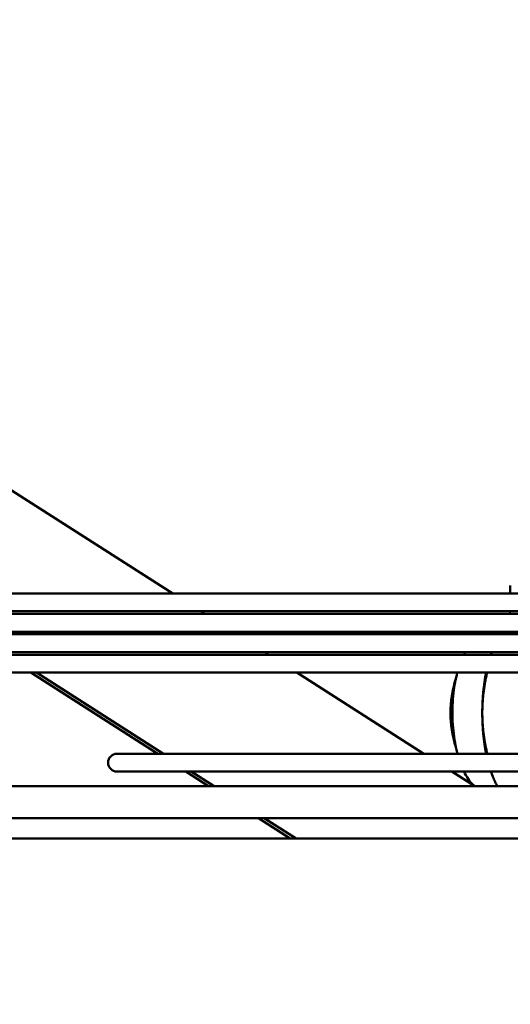
# Model space of a CAD drawing. Units: millimetres. Extents: x 166676 to 225311, y 38846 to 64176.
# Drawn here: x 171976 to 172053, y 49141 to 49295 of the extents above; entities that cross this region are included whole.
import ezdxf

# ---------------------------------------------------------------- set-up
doc = ezdxf.new("R2010")
doc.units = ezdxf.units.MM
doc.layers.get('DefPoints').update_dxf_attribs({"lineweight": 20})
doc.layers.add('0-OPISY', color=8, linetype='Continuous')
doc.layers.add('Widoczne (ISO)', color=7, linetype='Continuous', lineweight=50)
doc.styles.get("Standard").update_dxf_attribs({"font": 'arial.ttf'})
doc.dimstyles.get("Standard").update_dxf_attribs({"dimtxt": 0.18, "dimasz": 0.18, "dimexe": 0.18, "dimexo": 0.0625, "dimgap": 0.09, "dimtad": 0, "dimtih": 1, "dimtoh": 1, "dimdec": 4, "dimzin": 0, "dimdsep": 46, "dimtxsty": 'Standard', "dimcen": 0.09, "dimadec": 0, "dimazin": 0, "dimtfac": 1, "dimtdec": 4, "dimtofl": 0, "dimtmove": 0, "dimatfit": 3, "dimfxl": 1, "dimtolj": 1, "dimtzin": 0, "dimarcsym": 0})

# ---------------------------------------------------------------- blocks, each defined once
blk = doc.blocks.new('*D58')
at = {"layer": '0-OPISY', "color": 0, "lineweight": -2}
for p, q in [((171558.23, 49119.37), (171558.23, 49416.75)), ((171638.23, 49416.57), (172580.69, 49416.57)), ((173678.23, 49416.57), (172736.26, 49416.57)), ((173758.23, 49118.38), (173758.23, 49416.75))]:
    blk.add_line(p, q, dxfattribs=at)
at = {"layer": '0-OPISY', "color": 0}
for points in [[(171638.23, 49429.91), (171638.23, 49403.24), (171558.23, 49416.57)], [(173678.23, 49403.24), (173678.23, 49429.91), (173758.23, 49416.57)]]:
    blk.add_solid(points, dxfattribs=at)
at = {"layer": 'DefPoints', "color": 0}
for p in [(173758.23, 49416.57), (171558.23, 49119.31), (173758.23, 49118.32)]:
    blk.add_point(p, dxfattribs=at)
at = {"layer": '0-OPISY', "color": 0, "insert": (172658.47, 49416.57), "char_height": 50, "attachment_point": 5}
blk.add_mtext('\\A1;2200', dxfattribs=at)

msp = doc.modelspace()

# ---------------------------------------------------------------- linework, layer by layer
at = {"layer": 'Widoczne (ISO)'}
for p, q in [((171971.94943, 49223.13106), (172000.32522, 49205.01137)), ((172053.25504, 49206.28297), (172053.22174, 49205.01137)), ((172082.96098, 49205.01137), (171942.71447, 49205.01137)), ((172088.49312, 49201.80841), (171879.84894, 49201.80841)), ((171938.43386, 49202.21137), (172087.76134, 49202.21137)), ((172004.71007, 49202.21137), (172005.34112, 49201.80841)), ((172053.2151, 49201.80841), (172053.20454, 49202.21137)), ((172094.02094, 49198.60545), (171817.76098, 49198.60545)), ((171877.31773, 49199.00841), (172093.26219, 49199.00841)), ((172009.72597, 49199.00841), (172010.35702, 49198.60545)), ((172099.54253, 49195.40249), (171756.05155, 49195.40249)), ((171816.2016, 49195.80545), (172098.76304, 49195.80545)), ((172014.74188, 49195.80545), (172015.37292, 49195.40249)), ((171755.08548, 49192.60249), (172103.09196, 49192.60249)), ((171997.95283, 49179.87741), (171978.05952, 49192.60249)), ((171978.90161, 49192.60249), (171998.82934, 49179.87741)), ((172019.75778, 49192.60249), (172039.68551, 49179.87741)), ((172103.28226, 49179.87741), (171991.55383, 49179.87741)), ((171991.55383, 49177.07741), (172103.28226, 49177.07741)), ((172005.91704, 49174.78297), (172002.33011, 49177.07741)), ((172003.2142, 49177.07741), (172006.80735, 49174.78297)), ((172044.07036, 49177.07741), (172047.66351, 49174.78297)), ((172050.3898, 49176.58214), (172050.50518, 49176.28243)), ((172103.28226, 49174.78297), (171709.36988, 49174.78297)), ((171709.48498, 49169.78297), (172103.28226, 49169.78297)), ((172018.73622, 49166.58297), (172013.73361, 49169.78297)), ((172014.63745, 49169.78297), (172019.64871, 49166.58297)), ((171715.07332, 49166.58297), (172069.49079, 49166.58297))]:
    msp.add_line(p, q, dxfattribs=at)
for centre, radius, start, end in [((172060.84791, 49186.28297), 17, 161.9562806, 198.0437195), ((171991.55383, 49178.47741), 1.4, 90, 270)]:
    msp.add_arc(centre, radius, start, end, dxfattribs=at)
for centre, major_axis, start_param, end_param in [((172053.88797, 49186.28297), (0, 13.5), 0.787852506, 0.829126286), ((172053.88797, 49186.28297), (0, 13.5), 1.083642362, 1.570796326), ((172046.92804, 49186.28297), (0, -8), 3.985084997, 5.439692964), ((172053.88797, 49186.28297), (0, -13.5), 4.712388979, 5.206768614), ((172053.88797, 49186.28297), (0, -13.5), 5.462736594, 5.514147388)]:
    msp.add_ellipse(centre, major_axis=major_axis, ratio=0.372602278, start_param=start_param, end_param=end_param, dxfattribs=at)
for points in [[(172049.1286, 49199.00841), (172048.90531, 49198.88231), (172048.69721, 49198.74677), (172048.50327, 49198.60545)], [(172046.15532, 49195.80545), (172046.08365, 49195.67197), (172046.01508, 49195.53767), (172045.94923, 49195.40249)]]:
    msp.add_open_spline(points, degree=3, dxfattribs=at)
for points, knots in [([(172052.12467, 49199.00841), (172052.08903, 49198.96428), (172052.00592, 49198.86007), (172051.90205, 49198.72575), (172051.8342, 49198.63555), (172051.81177, 49198.60545)], [0.6814114127, 0.6814114127, 0.6814114127, 0.6814114127, 0.7222222222, 0.7777777778, 0.8056012024, 0.8056012024, 0.8056012024, 0.8056012024]), ([(172050.3374, 49195.80545), (172050.31841, 49195.74565), (172050.28165, 49195.62525), (172050.24385, 49195.49078), (172050.22397, 49195.4162), (172050.22036, 49195.40249)], [0.6672513427, 0.6672513427, 0.6672513427, 0.6672513427, 0.7222222222, 0.7777777778, 0.7902814285, 0.7902814285, 0.7902814285, 0.7902814285]), ([(172044.93636, 49192.60249), (172044.67073, 49191.58917), (172044.47985, 49190.52555), (172044.2052, 49188.12047), (172044.15113, 49186.76677), (172044.23091, 49184.11074), (172044.36043, 49182.80984), (172044.68807, 49180.9911), (172044.81231, 49180.42697), (172044.95912, 49179.87741)], [4.099310768, 4.099310768, 4.099310768, 4.099310768, 4.414998524, 4.414998524, 4.792828996, 4.792828996, 5.162739058, 5.162739058, 5.334413452, 5.334413452, 5.334413452, 5.334413452]), ([(172049.6111, 49192.60249), (172049.59934, 49192.55073), (172049.55976, 49192.37472), (172049.49498, 49192.07612), (172049.41924, 49191.70772), (172049.3482, 49191.34142), (172049.28182, 49190.97675), (172049.2201, 49190.61343), (172049.16306, 49190.25111), (172049.11073, 49189.88956), (172049.06314, 49189.52852), (172049.02034, 49189.16783), (172048.98239, 49188.80731), (172048.94934, 49188.44686), (172048.92126, 49188.0864), (172048.89819, 49187.72588), (172048.8802, 49187.36525), (172048.86731, 49187.00455), (172048.85956, 49186.64379), (172048.85784, 49186.40325), (172048.85784, 49186.28297)], [0.0324647002, 0.0324647002, 0.0324647002, 0.0324647002, 0.0555555556, 0.1111111111, 0.1666666667, 0.2222222222, 0.2777777778, 0.3333333333, 0.3888888889, 0.4444444444, 0.5, 0.5555555556, 0.6111111111, 0.6666666667, 0.7222222222, 0.7777777778, 0.8333333333, 0.8888888889, 0.9444444444, 1, 1, 1, 1]), ([(172048.85784, 49186.28297), (172048.85784, 49186.16252), (172048.85957, 49185.92164), (172048.86734, 49185.56038), (172048.88026, 49185.1992), (172048.8983, 49184.83813), (172048.92142, 49184.4772), (172048.94957, 49184.11637), (172048.98268, 49183.75563), (172049.0207, 49183.39487), (172049.06356, 49183.03402), (172049.11121, 49182.6729), (172049.16359, 49182.31137), (172049.22065, 49181.94916), (172049.28237, 49181.58606), (172049.34872, 49181.22175), (172049.4197, 49180.85591), (172049.49534, 49180.48813), (172049.56614, 49180.16186), (172049.61232, 49179.95766), (172049.63075, 49179.87741)], [0, 0, 0, 0, 0.0555555556, 0.1111111111, 0.1666666667, 0.2222222222, 0.2777777778, 0.3333333333, 0.3888888889, 0.4444444444, 0.5, 0.5555555556, 0.6111111111, 0.6666666667, 0.7222222222, 0.7777777778, 0.8333333333, 0.8888888889, 0.9444444444, 0.9802657666, 0.9802657666, 0.9802657666, 0.9802657666]), ([(172045.99157, 49177.07741), (172046.184, 49176.6904), (172046.39894, 49176.31036), (172046.87347, 49175.59742), (172047.127, 49175.26308), (172047.42296, 49174.93657)], [5.6400740056, 5.6400740056, 5.6400740056, 5.6400740056, 5.7728486491, 5.7728486491, 5.8931856007, 5.8931856007, 5.8931856007, 5.8931856007]), ([(172050.24354, 49177.07741), (172050.25628, 49177.03108), (172050.2867, 49176.92406), (172050.33781, 49176.75684), (172050.39768, 49176.57568), (172050.46201, 49176.39491), (172050.53092, 49176.21439), (172050.60452, 49176.03404), (172050.6829, 49175.85378), (172050.76616, 49175.67356), (172050.85439, 49175.49333), (172050.94766, 49175.31307), (172051.04603, 49175.13276), (172051.14744, 49174.95606), (172051.21759, 49174.83945), (172051.25233, 49174.78297)], [0.2354727508, 0.2354727508, 0.2354727508, 0.2354727508, 0.2777777778, 0.3333333333, 0.3888888889, 0.4444444444, 0.5, 0.5555555556, 0.6111111111, 0.6666666667, 0.7222222222, 0.7777777778, 0.8333333333, 0.8888888889, 0.9410750886, 0.9410750886, 0.9410750886, 0.9410750886])]:
    msp.add_open_spline(points, degree=3, knots=knots, dxfattribs=at)

# ---------------------------------------------------------------- dimensions: what is measured, and where the dimension line sits
at = {"layer": '0-OPISY'}
dim = msp.add_linear_dim(base=(173758.23121, 49416.57387), p1=(171558.2348, 49119.30702), p2=(173758.23121, 49118.32116), dimstyle='Standard', override={"dimtxt": 50, "dimasz": 80, "dimgap": 0.09, "dimdec": 0, "dimdsep": 46, "dimlunit": 2}, dxfattribs=at)
dim.commit()
dim.dimension.update_dxf_attribs({"geometry": '*D58', "text_midpoint": (172658.47247, 49416.57387), "dimtype": 160})

doc.saveas('drawing.dxf')
